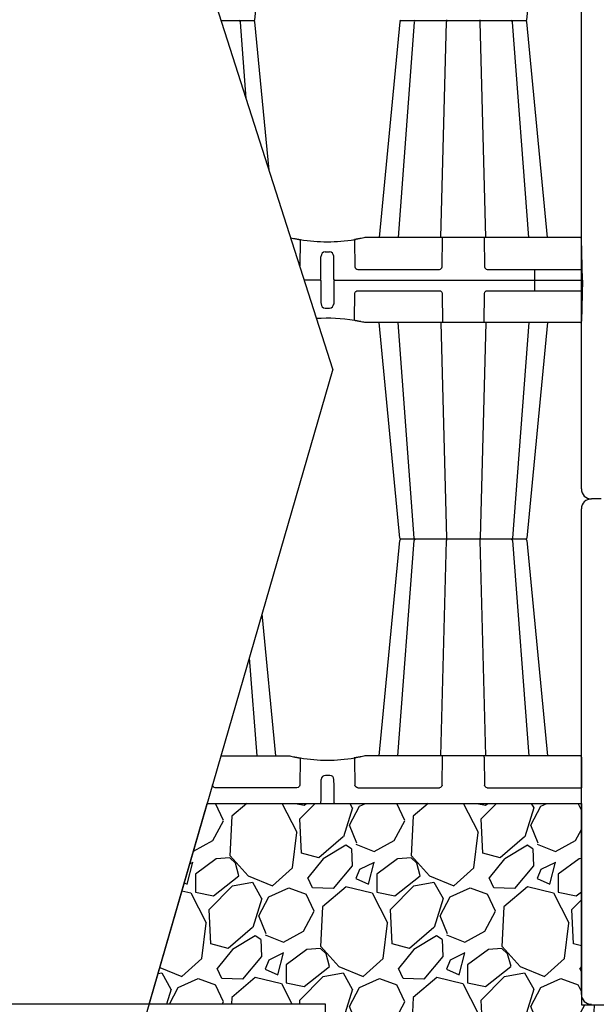
# Model space of a CAD drawing. Units: inches. Extents: x 4235 to 29430, y 2626 to 16572.
# Drawn here: x 8268 to 9617, y 11109 to 13413 of the extents above; entities that cross this region are included whole.
import ezdxf

# ---------------------------------------------------------------- set-up
doc = ezdxf.new("R2010")
doc.units = ezdxf.units.IN
doc.header["$LTSCALE"] = 0.25
doc.header["$MEASUREMENT"] = 0
doc.layers.add('Geotextile', color=7, linetype='Continuous', lineweight=30, true_color=0x3e5d76)
for name, color, linetype in [('HD', 7, 'Continuous'), ('SD', 7, 'Continuous'), ('Text', 7, 'Continuous')]:
    doc.layers.add(name, color=color, linetype=linetype)
doc.styles.add('Text Style 1', font='arial.ttf')
doc.dimstyles.new('Common Dimension Style 1', dxfattribs={"dimtxt": 15.875, "dimasz": 15.875, "dimexe": 15.875, "dimexo": 15.875, "dimgap": 15.875, "dimtad": 0, "dimtih": 1, "dimtoh": 1, "dimdec": 3, "dimzin": 0, "dimdsep": 46, "dimlunit": 4, "dimtxsty": 'Text Style 1', "dimcen": 0, "dimadec": 0, "dimazin": 0, "dimtfac": 1, "dimtdec": 3, "dimtofl": 0, "dimtmove": 0, "dimatfit": 3, "dimfxl": 1, "dimtolj": 1, "dimtzin": 0, "dimarcsym": 0})

# ---------------------------------------------------------------- blocks, each defined once
blk = doc.blocks.new('*D13')
at = {"layer": 'Text', "color": 0, "linetype": 'ByBlock', "lineweight": -2, "transparency": 16777216}
for p, q in [((8185.2, 14769.3), (6909.2, 14769.3)), ((6925.1, 14733.3), (6925.1, 13135.5)), ((6925.1, 11145.1), (6925.1, 12992.4)), ((8863.3, 11109.1), (6909.2, 11109.1))]:
    blk.add_line(p, q, dxfattribs=at)
at = {"layer": 'Text', "color": 0, "transparency": 16777216}
for points in [[(6919.1, 14733.3), (6931.1, 14733.3), (6925.1, 14769.3)], [(6919.1, 11145.1), (6931.1, 11145.1), (6925.1, 11109.1)]]:
    blk.add_solid(points, dxfattribs=at)
at = {"layer": 'Text', "color": 0, "transparency": 16777216, "insert": (6925.1, 13064), "char_height": 96, "attachment_point": 5, "style": 'Text Style 1'}
blk.add_mtext('\\A1;{\\H1.15479x;72"}', dxfattribs=at)

msp = doc.modelspace()

# ---------------------------------------------------------------- hatches: boundary and pattern name
at = {"layer": 'SD', "transparency": 33554559}
h = msp.add_hatch(dxfattribs=at)
h.set_pattern_fill('GRAVEL', color=256, scale=300, angle=45)
h.set_pattern_definition([(273.012788, (-51415.745, -6560.043), (212.132034, -3606.244584), [40.3608, -3995.7264]), (229.96974, (-51413.624, -6600.348), (2333.452378, 2757.7164466), [69.2604, -6856.7774]), (177.510447, (-51458.172, -6653.381), (4454.7727215, -212.1320344), [48.8364, -4834.8098]), (312.27369, (-51487.87, -6789.146), (-4030.5086528, 4454.7727215), [63.0714, -6244.0674]), (337.833654, (-51445.444, -6835.815), (-3606.244584, 1484.9242405), [61.8465, -6122.812]), (42.27369, (-51388.168, -6859.15), (-4454.7727215, -4030.5086528), [63.0714, -6244.0674]), (82.69424, (-51341.499, -6816.723), (-636.396103, -4879.0367902), [83.4087, -8257.4546]), (117.255328, (-51330.892, -6733.992), (-3181.9805153, 6151.8289963), [78.7464, -7795.8964]), (166.429566, (-51366.955, -6663.988), (-4454.7727215, 1060.6601718), [63.285, -6265.2219]), (220.23636, (-51428.473, -6649.139), (2545.584412, 2121.320344), [72.2496, -3540.2288]), (267.397438, (-51483.627, -6695.808), (-212.1320344, -4879.0367902), [93.4344, -9250.0125]), (183.814075, (-51275.738, -6581.256), (-2757.716447, -212.132034), [31.8903, -3157.1534]), (216.469234, (-51307.558, -6583.378), (3181.9805153, 2333.452378), [60.6711, -6006.4534]), (270, (-51356.35, -6619.44), (212.13203, -212.13203), [42.4263, -381.8378]), (248.19859, (-51396.653, -6608.834), (636.396103, 1484.92424), [22.8474, -2261.8845]), (336.80141, (-51405.14, -6630.047), (-848.528137, 424.26407), [32.3109, -1583.2385]), (75.96376, (-51375.44, -6642.775), (212.132034, 1060.66017), [52.4787, -1696.8069]), (206.56505, (-51362.71, -6591.86), (636.3961, 212.13203), [37.9473, -910.736]), (61.38954, (-51528.175, -6753.083), (1484.9242405, 2757.7164466), [53.16, -5262.8535]), (115.346176, (-51502.72, -6706.414), (1484.9242405, -3181.9805153), [44.5983, -4415.2223]), (338.19859, (-51405.14, -6549.437), (-1484.92424, 636.396103), [45.6945, -2239.0374]), (28.61046, (-51362.712, -6566.407), (-2757.7164466, -1484.9242405), [53.16, -5262.8535]), (24.443955, (-51396.653, -6884.605), (-1484.92424, -636.396103), [51.264, -2511.9371]), (339.77514, (-51349.984, -6863.392), (-3394.11255, 1272.792206), [42.9534, -4252.3929]), (111.80141, (-51190.885, -6759.447), (-636.396103, 1484.92424), [45.6945, -2239.0374]), (62.354025, (-51207.856, -6717.021), (-1909.188309, -3606.244584), [50.2893, -4978.6271]), (114.443955, (-51294.83, -6863.392), (636.396103, -1484.92424), [25.632, -2537.5691]), (146.30993, (-51203.613, -6772.175), (-1060.66017, 636.396103), [15.297, -1514.4089]), (210.96376, (-51216.34, -6763.69), (848.52814, 424.26407), [61.8465, -1175.0852]), (231.009006, (-51269.374, -6795.51), (1909.1883092, 2333.452378), [57.315, -5674.177]), (348.69007, (-51356.35, -6661.87), (-636.3961, 212.13203), [43.2666, -1038.3988]), (38.157227, (-51313.922, -6670.352), (4030.5086528, 3181.9805153), [75.5382, -7478.2688]), (105.945396, (-51254.525, -6623.683), (636.396103, -2333.452378), [30.8868, -3057.8022]), (135, (-51263, -6593.98), (-424.2641, 3e-14), [18, -282]), (165.256437, (-51279.98, -6793.389), (2333.452378, -636.396103), [41.6772, -4126.056]), (93.012788, (-51320.286, -6782.782), (-212.132034, 3606.244584), [80.7216, -3955.3656]), (45, (-51324.53, -6702.17), (0, 424.2641), [78, -222]), (10.304846, (-51269.374, -6647.017), (3606.244584, 636.396103), [47.4342, -4695.9823]), (299.054604, (-51222.705, -6638.532), (636.396103, -1060.660172), [43.6806, -2140.3524]), (252.645975, (-51201.492, -6676.716), (-1909.1883092, -6151.8289963), [71.1195, -7040.8423]), (220.426079, (-51222.705, -6744.598), (-2969.848481, -2545.5844123), [75.2397, -7448.722])])
h.paths.add_polyline_path([(9581.8447, 11579.0372), (8706.3587, 11579.0372), (8570.5517, 11109.1091), (8983.2505, 11109.1091), (8983.2505, 10707.5103), (11343.2808, 10707.5103), (11343.2808, 11109.1091), (12445.6327, 11109.1091), (12581.4397, 11579.0372), (10733.9824, 11579.0372), (10733.9824, 11108.2105), (9581.8447, 11108.2105)])

# ---------------------------------------------------------------- linework, layer by layer
at = {"layer": 'Geotextile'}
msp.add_line((8706.3587, 11579.0372), (9581.8447, 11579.0372), dxfattribs=at)
at = {"layer": 'HD', "color": 7, "linetype": 'Continuous', "lineweight": 25}
for p, q in [((8818.2277, 13413.0376), (8866.334, 13917.466)), ((9454.5648, 13413.0372), (9502.6711, 13917.466)), ((8797.712, 13228.4042), (8784.2099, 13407.6687)), ((8851.3278, 13060.6545), (8818.2292, 13407.7188)), ((9156.7647, 13407.7321), (9108.6585, 12903.3037)), ((9190.7826, 13407.6447), (9152.8053, 12903.4299)), ((9253.1257, 12903.3037), (9265.9663, 13407.694)), ((9358.2039, 12903.3037), (9345.3633, 13407.694)), ((9458.5338, 12903.3037), (9420.5477, 13407.6343)), ((9502.6711, 12903.3037), (9454.5662, 13407.7197)), ((9579.3955, 12903.3037), (9077.2238, 12903.3037)), ((9256.0333, 12835.072), (9257.1246, 12903.3037)), ((9354.205, 12903.3037), (9355.2963, 12835.072)), ((8923.6999, 12895.6436), (8922.8397, 12836.9125)), ((8963.1005, 12894.7225), (8963.1005, 12894.7356)), ((9051.2925, 12895.6436), (9052.1797, 12835.072)), ((9584.0623, 12803.876), (9582.3779, 12900.3729)), ((8982.6083, 12869.4983), (8992.3841, 12869.4983)), ((9583.6269, 12828.8197), (9583.5178, 12835.072)), ((9058.621, 12828.8197), (9249.6561, 12828.8197)), ((9361.6735, 12828.8197), (9583.6269, 12828.8197)), ((9584.0623, 12803.876), (9582.3779, 12707.3791)), ((9051.2925, 12712.1084), (9052.1797, 12772.68)), ((9058.621, 12778.9323), (9249.6561, 12778.9323)), ((9256.0333, 12772.68), (9257.1246, 12704.4483)), ((9354.205, 12704.4483), (9355.2963, 12772.68)), ((9361.6735, 12778.9323), (9583.6269, 12778.9323)), ((9583.6269, 12778.9323), (9583.5178, 12772.68)), ((8982.6083, 12738.2537), (8992.3841, 12738.2537)), ((8963.1005, 12713.0295), (8963.1005, 12713.0164)), ((9579.3955, 12704.4483), (9077.2238, 12704.4483)), ((9156.7647, 12200.0199), (9108.6585, 12704.4483)), ((9190.7826, 12200.1073), (9152.8053, 12704.3221)), ((9253.1257, 12704.4483), (9265.9663, 12200.058)), ((9358.2039, 12704.4483), (9345.3633, 12200.058)), ((9458.5338, 12704.4483), (9420.5477, 12200.1177)), ((9502.6711, 12704.4483), (9454.5662, 12200.0323)), ((9108.6585, 11690.286), (9156.76, 12194.6683)), ((9152.7958, 11690.286), (9190.7826, 12194.6271)), ((9253.1257, 11690.286), (9265.9663, 12194.6763)), ((9358.2039, 11690.286), (9345.3633, 12194.6763)), ((9420.5478, 12194.616), (9458.5338, 11690.286)), ((9454.5648, 12194.7149), (9502.6711, 11690.286)), ((8834.6182, 12022.8485), (8866.334, 11690.286)), ((8804.8948, 11919.9979), (8822.1967, 11690.286)), ((8738.5091, 11690.286), (8897.7686, 11690.286)), ((8923.6999, 11682.626), (8922.8128, 11622.0543)), ((9051.2925, 11682.626), (9052.1797, 11622.0543)), ((9579.3956, 11690.286), (9077.2238, 11690.286)), ((9256.0333, 11622.0543), (9257.1246, 11690.286)), ((9354.2518, 11687.3552), (9354.2518, 11690.286)), ((9354.2518, 11687.3552), (9355.2963, 11622.0543)), ((8993.0264, 11644.6595), (8983.2505, 11644.6595)), ((8718.9592, 11622.0543), (8718.9503, 11622.6074)), ((8916.3715, 11615.802), (8725.3363, 11615.802)), ((9058.621, 11615.802), (9249.6561, 11615.802)), ((9361.6735, 11615.802), (9581.8447, 11615.802))]:
    msp.add_line(p, q, dxfattribs=at)
at = {"layer": 'HD'}
for p, q in [((9581.8447, 12314.9688), (9581.8447, 13451.0359)), ((8815.2632, 13410.3848), (8739.5478, 13410.3848)), ((9451.6003, 13410.3848), (9159.7292, 13410.3848)), ((9628.3408, 12291.7046), (9605.1089, 12291.7046)), ((9581.8447, 11132.3733), (9581.8447, 12268.4404)), ((9451.6003, 12197.3672), (9159.7292, 12197.3672))]:
    msp.add_line(p, q, dxfattribs=at)
at = {"layer": 'HD', "color": 7, "linetype": 'Continuous', "lineweight": 25}
for centre, radius, start, end in [((8781.239, 13413.3677), 2.9828, 270.0000579, 354.5342323), ((8781.239, 13407.402), 2.9828, 5.1296054, 89.999929), ((8815.2632, 13413.3677), 2.9828, 270.0000006, 353.6464006), ((8815.2632, 13407.402), 2.9828, 6.0970053, 89.9999985), ((9159.7292, 13413.3677), 2.9828, 186.0970053, 269.9999985), ((9159.7292, 13407.402), 2.9828, 90.0000006, 173.6464006), ((9193.7535, 13413.3677), 2.9828, 185.1296054, 269.999929), ((9193.7534, 13407.402), 2.9828, 90.0000579, 174.5342323), ((9269.0722, 13412.5074), 3.1575, 169.631295, 222.2396697), ((9269.0722, 13408.2623), 3.1575, 137.7603303, 190.368705), ((9342.2574, 13412.5074), 3.1575, 317.760688, 10.3686631), ((9342.2574, 13408.2623), 3.1575, 349.6313369, 42.239312), ((9417.5761, 13413.3677), 2.9828, 270.0000595, 355.3524603), ((9417.5761, 13407.402), 2.9828, 4.5649973, 89.9999538), ((9451.6003, 13413.3677), 2.9828, 270, 353.6380993), ((9451.6003, 13407.402), 2.9828, 6.113343, 89.9999998), ((9579.3955, 12900.3209), 2.9828, 1, 90), ((8987.4962, 13283.3163), 389.9554, 260.139085, 260.3675008), ((9177.4711, 12854.6224), 257.0653, 170.1643794, 170.8177624), ((8987.4962, 13283.3163), 389.9554, 260.656264, 279.343736), ((8797.5213, 12854.6224), 257.0653, 9.1822376, 9.8356206), ((8987.4962, 13283.3163), 389.9554, 279.6324992, 279.860915), ((8982.6083, 12859.5555), 9.9428, 90, 179.25), ((8992.3841, 12859.5555), 9.9428, 0.75, 90), ((8982.6083, 12748.1965), 9.9428, 180.75, 270), ((8992.3841, 12748.1965), 9.9428, 270, 359.25), ((8987.4962, 12324.4357), 389.9554, 80.656264, 93.7103838), ((8797.5213, 12753.1296), 257.0653, 350.1643794, 350.8177624), ((8987.4962, 12324.4357), 389.9554, 80.139085, 80.3675008), ((9579.3955, 12707.4312), 2.9828, 270, 359), ((9159.7292, 12194.3843), 2.9828, 90.0000015, 173.9029947), ((9159.7292, 12200.35), 2.9828, 186.3535994, 269.9999994), ((9193.7535, 12194.3843), 2.9828, 90.000071, 174.8703946), ((9193.7534, 12200.35), 2.9828, 185.4657677, 269.9999421), ((9269.0722, 12199.4897), 3.1575, 169.631295, 222.2396697), ((9269.0722, 12195.2446), 3.1575, 137.7603303, 190.368705), ((9342.2574, 12199.4897), 3.1575, 317.760688, 10.3686631), ((9342.2574, 12195.2446), 3.1575, 349.6313369, 42.239312), ((9417.5761, 12200.35), 2.9828, 270.0000462, 355.4350027), ((9417.5761, 12194.3843), 2.9828, 4.6475397, 89.9999405), ((9451.6003, 12200.35), 2.9828, 270.0000002, 353.886657), ((9451.6003, 12194.3843), 2.9828, 6.3619007, 90), ((8987.4962, 12070.2986), 389.9554, 260.139085, 260.3675008), ((9177.4711, 11641.6047), 257.0653, 170.1643794, 170.8177624), ((8987.4962, 12070.2986), 389.9554, 260.656264, 279.343736), ((8797.5213, 11641.6047), 257.0653, 9.1822376, 9.8356206), ((8987.4962, 12070.2986), 389.9554, 279.6324992, 279.860915), ((9579.1655, 11687.605), 2.6909, 354.6747956, 85.0946237), ((8983.2505, 11634.7167), 9.9428, 90, 179.25), ((8993.0264, 11634.7167), 9.9428, 0.75, 90)]:
    msp.add_arc(centre, radius, start, end, dxfattribs=at)
at = {"layer": 'HD'}
for centre, start, end in [((9605.1089, 12314.9688), 180, 270), ((9605.1089, 12268.4404), 90, 180), ((9605.1089, 11132.3733), 180, 270)]:
    msp.add_arc(centre, 23.2642, start, end, dxfattribs=at)
at = {"layer": 'HD', "color": 7, "linetype": 'Continuous', "lineweight": 25}
for centre, major_axis, ratio, start_param, end_param in [((9058.6406, 12835.1831), (6.4317, 0.6304), 0.984510675, 3.059819097, 4.613162132), ((9249.6464, 12835.1831), (6.2739, -1.2052), 0.995902467, 4.902931281, 6.456274315), ((9361.6832, 12835.1831), (6.2739, 1.2052), 0.995902467, 2.968503645, 4.52184668)]:
    msp.add_ellipse(centre, major_axis=major_axis, ratio=ratio, start_param=start_param, end_param=end_param, dxfattribs=at)
at = {"layer": 'HD', "color": 7, "linetype": 'Continuous', "lineweight": 25, "extrusion": (0, 0, -1)}
for centre, major_axis, ratio, start_param, end_param in [((9058.6406, 12772.569), (6.4317, -0.6304), 0.984510675, 3.059819097, 4.613162132), ((9249.6464, 12772.569), (6.2739, 1.2052), 0.995902467, 4.902931281, 6.456274315), ((9361.6832, 12772.569), (6.2739, -1.2052), 0.995902467, 2.968503645, 4.52184668), ((8725.346, 11622.1654), (-6.2739, -1.2052), 0.995902467, 4.902931281, 6.456274315), ((8916.3519, 11622.1654), (-6.4317, 0.6304), 0.984510675, 3.059819097, 4.613162132), ((9058.6406, 11622.1654), (-6.4317, -0.6304), 0.984510675, 4.811615829, 6.364958863), ((9249.6464, 11622.1654), (-6.2739, 1.2052), 0.995902467, 2.968503645, 4.52184668), ((9361.6832, 11622.1654), (-6.2739, -1.2052), 0.995902467, 4.902931281, 6.456274315)]:
    msp.add_ellipse(centre, major_axis=major_axis, ratio=ratio, start_param=start_param, end_param=end_param, dxfattribs=at)
at = {"layer": 'HD', "color": 7, "linetype": 'Continuous', "lineweight": 25}
for points in [[(8901.7485, 12902.9014), (8901.8733, 12902.8759), (8901.9978, 12902.8492), (8902.1222, 12902.8213)], [(9077.2238, 12903.3037), (9075.7454, 12903.3037), (9074.2946, 12903.1409), (9072.8702, 12902.8213)], [(9077.2238, 12704.4483), (9075.7454, 12704.4483), (9074.2946, 12704.6112), (9072.8702, 12704.9308)], [(8897.7686, 11690.286), (8899.247, 11690.286), (8900.6978, 11690.1232), (8902.1222, 11689.8036)], [(9077.2238, 11690.286), (9075.7454, 11690.286), (9074.2946, 11690.1232), (9072.8703, 11689.8036)]]:
    msp.add_open_spline(points, degree=3, dxfattribs=at)
for points, knots in [([(8902.1222, 12902.8213), (8904.4253, 12902.3045), (8906.6125, 12901.8357), (8909.2, 12901.3017), (8909.7119, 12901.1971), (8910.7045, 12900.9964), (8911.1868, 12900.8999), (8912.592, 12900.6213), (8913.4737, 12900.45), (8915.1251, 12900.1344), (8915.8996, 12899.9893), (8917.2853, 12899.733), (8917.9018, 12899.621), (8918.7128, 12899.475), (8918.9642, 12899.4301), (8919.4279, 12899.3476), (8919.6409, 12899.3099), (8920.2129, 12899.2092), (8920.5072, 12899.1579), (8920.7136, 12899.122)], [0, 0, 0, 0, 0.25, 0.25, 0.3125, 0.3125, 0.375, 0.375, 0.5, 0.5, 0.625, 0.625, 0.75, 0.75, 0.8125, 0.8125, 0.875, 0.875, 1, 1, 1, 1]), ([(9072.8702, 12902.8213), (9070.5672, 12902.3045), (9068.38, 12901.8357), (9065.7924, 12901.3017), (9065.2805, 12901.1971), (9064.2879, 12900.9964), (9063.8056, 12900.8999), (9062.4004, 12900.6213), (9061.5187, 12900.45), (9059.8673, 12900.1344), (9059.0928, 12899.9893), (9057.7072, 12899.733), (9057.0907, 12899.621), (9056.2796, 12899.475), (9056.0283, 12899.4301), (9055.5645, 12899.3476), (9055.3516, 12899.3099), (9054.7796, 12899.2092), (9054.4853, 12899.1579), (9054.2788, 12899.122)], [0, 0, 0, 0, 0.25, 0.25, 0.3125, 0.3125, 0.375, 0.375, 0.5, 0.5, 0.625, 0.625, 0.75, 0.75, 0.8125, 0.8125, 0.875, 0.875, 1, 1, 1, 1]), ([(8916.1877, 12899.9375), (8918.7555, 12899.4667), (8921.6503, 12898.9359), (8924.0806, 12898.556), (8924.3552, 12898.5131)], [0, 0, 0, 0, 0.887003513, 1, 1, 1, 1]), ([(8922.2458, 12898.8588), (8922.286, 12898.852), (8922.3641, 12898.8387), (8922.5947, 12898.7997), (8922.7424, 12898.7748), (8923.2725, 12898.6858), (8923.7216, 12898.6109), (8924.1842, 12898.5348)], [0, 0, 0, 0, 0.25, 0.25, 0.5, 0.5, 1, 1, 1, 1]), ([(9058.8047, 12899.9375), (9056.2365, 12899.4666), (9053.3516, 12898.9375), (9050.9296, 12898.5588), (9050.6637, 12898.5173)], [0, 0, 0, 0, 0.890212836, 1, 1, 1, 1]), ([(9052.7467, 12898.8588), (9052.7064, 12898.852), (9052.6283, 12898.8387), (9052.3977, 12898.7997), (9052.25, 12898.7748), (9051.72, 12898.6858), (9051.2709, 12898.6109), (9050.8082, 12898.5348)], [0, 0, 0, 0, 0.25, 0.25, 0.5, 0.5, 1, 1, 1, 1]), ([(8971.9551, 12805.3479), (8972.0746, 12814.4837), (8972.254, 12828.1875), (8972.4334, 12841.8913), (8972.5082, 12847.6012), (8972.5231, 12848.7431), (8972.553, 12851.0271), (8972.5979, 12854.453), (8972.6427, 12857.879), (8972.6726, 12860.1629)], [0, 0, 0, 0, 0.5, 0.75, 0.75, 0.8125, 0.8125, 0.875, 1, 1, 1, 1]), ([(9003.0374, 12805.3479), (9002.9178, 12814.4837), (9002.7384, 12828.1875), (9002.559, 12841.8913), (9002.4843, 12847.6012), (9002.4693, 12848.7431), (9002.4394, 12851.0271), (9002.3946, 12854.453), (9002.3497, 12857.879), (9002.3198, 12860.1629)], [0, 0, 0, 0, 0.5, 0.75, 0.75, 0.8125, 0.8125, 0.875, 1, 1, 1, 1]), ([(8970.4638, 12803.876), (8970.7184, 12803.876), (8970.9419, 12803.9392), (8971.318, 12804.1269), (8971.4701, 12804.251), (8971.7139, 12804.5331), (8971.802, 12804.6871), (8971.9216, 12805.009), (8971.9528, 12805.1789), (8971.9551, 12805.3479)], [0, 0, 0, 0, 0.25, 0.25, 0.5, 0.5, 0.75, 0.75, 1, 1, 1, 1]), ([(8970.4638, 12803.876), (8970.7184, 12803.876), (8970.9419, 12803.8129), (8971.318, 12803.6251), (8971.4701, 12803.501), (8971.7139, 12803.2189), (8971.802, 12803.0649), (8971.9216, 12802.743), (8971.9528, 12802.5731), (8971.9551, 12802.4041)], [0, 0, 0, 0, 0.25, 0.25, 0.5, 0.5, 0.75, 0.75, 1, 1, 1, 1]), ([(8971.9551, 12802.4041), (8972.0746, 12793.2683), (8972.254, 12779.5645), (8972.4334, 12765.8608), (8972.5082, 12760.1509), (8972.5231, 12759.0089), (8972.553, 12756.7249), (8972.5979, 12753.299), (8972.6427, 12749.873), (8972.6726, 12747.5891)], [0, 0, 0, 0, 0.5, 0.75, 0.75, 0.8125, 0.8125, 0.875, 1, 1, 1, 1]), ([(9003.0374, 12802.4041), (9002.9178, 12793.2683), (9002.7384, 12779.5645), (9002.559, 12765.8608), (9002.4843, 12760.1509), (9002.4693, 12759.0089), (9002.4394, 12756.7249), (9002.3946, 12753.299), (9002.3497, 12749.873), (9002.3198, 12747.5891)], [0, 0, 0, 0, 0.5, 0.75, 0.75, 0.8125, 0.8125, 0.875, 1, 1, 1, 1]), ([(9004.5287, 12803.876), (9004.274, 12803.876), (9004.0506, 12803.9392), (9003.6745, 12804.1269), (9003.5224, 12804.251), (9003.2785, 12804.5331), (9003.1904, 12804.6871), (9003.0708, 12805.009), (9003.0396, 12805.1789), (9003.0374, 12805.3479)], [0, 0, 0, 0, 0.25, 0.25, 0.5, 0.5, 0.75, 0.75, 1, 1, 1, 1]), ([(9004.5287, 12803.876), (9004.274, 12803.876), (9004.0506, 12803.8129), (9003.6745, 12803.6251), (9003.5224, 12803.501), (9003.2785, 12803.2189), (9003.1904, 12803.0649), (9003.0708, 12802.743), (9003.0396, 12802.5731), (9003.0374, 12802.4041)], [0, 0, 0, 0, 0.25, 0.25, 0.5, 0.5, 0.75, 0.75, 1, 1, 1, 1]), ([(9058.8047, 12707.8145), (9056.2365, 12708.2855), (9053.3516, 12708.8145), (9050.9296, 12709.1932), (9050.6637, 12709.2348)], [0, 0, 0, 0, 0.890212836, 1, 1, 1, 1]), ([(9052.7467, 12708.8932), (9052.7064, 12708.9001), (9052.6283, 12708.9133), (9052.3977, 12708.9523), (9052.25, 12708.9772), (9051.72, 12709.0662), (9051.2709, 12709.1411), (9050.8082, 12709.2172)], [0, 0, 0, 0, 0.25, 0.25, 0.5, 0.5, 1, 1, 1, 1]), ([(9072.8702, 12704.9308), (9070.5672, 12705.4475), (9068.38, 12705.9164), (9065.7924, 12706.4504), (9065.2805, 12706.5549), (9064.2879, 12706.7556), (9063.8056, 12706.8521), (9062.4004, 12707.1307), (9061.5187, 12707.302), (9059.8673, 12707.6176), (9059.0928, 12707.7628), (9057.7072, 12708.019), (9057.0907, 12708.1311), (9056.2796, 12708.277), (9056.0283, 12708.3219), (9055.5645, 12708.4044), (9055.3516, 12708.4421), (9054.7796, 12708.5429), (9054.4853, 12708.5942), (9054.2788, 12708.63)], [0, 0, 0, 0, 0.25, 0.25, 0.3125, 0.3125, 0.375, 0.375, 0.5, 0.5, 0.625, 0.625, 0.75, 0.75, 0.8125, 0.8125, 0.875, 0.875, 1, 1, 1, 1]), ([(8902.1222, 11689.8036), (8904.4253, 11689.2868), (8906.6125, 11688.818), (8909.2, 11688.284), (8909.7119, 11688.1795), (8910.7046, 11687.9787), (8911.1868, 11687.8822), (8912.592, 11687.6036), (8913.4738, 11687.4324), (8915.1251, 11687.1168), (8915.8996, 11686.9716), (8917.2853, 11686.7154), (8917.9018, 11686.6033), (8918.7128, 11686.4574), (8918.9642, 11686.4124), (8919.4279, 11686.3299), (8919.6409, 11686.2923), (8920.2129, 11686.1915), (8920.5072, 11686.1402), (8920.7136, 11686.1043)], [0, 0, 0, 0, 0.25, 0.25, 0.3125, 0.3125, 0.375, 0.375, 0.5, 0.5, 0.625, 0.625, 0.75, 0.75, 0.8125, 0.8125, 0.875, 0.875, 1, 1, 1, 1]), ([(8916.1878, 11686.9198), (8918.7559, 11686.4489), (8921.6408, 11685.9199), (8924.0628, 11685.5412), (8924.3287, 11685.4996)], [0, 0, 0, 0, 0.890212836, 1, 1, 1, 1]), ([(8922.2458, 11685.8411), (8922.2861, 11685.8343), (8922.3642, 11685.821), (8922.5947, 11685.782), (8922.7424, 11685.7571), (8923.2725, 11685.6681), (8923.7216, 11685.5933), (8924.1842, 11685.5172)], [0, 0, 0, 0, 0.25, 0.25, 0.5, 0.5, 1, 1, 1, 1]), ([(9058.8047, 11686.9198), (9056.237, 11686.449), (9053.3421, 11685.9182), (9050.9118, 11685.5383), (9050.6372, 11685.4954)], [0, 0, 0, 0, 0.887003513, 1, 1, 1, 1]), ([(9052.7467, 11685.8411), (9052.7064, 11685.8343), (9052.6283, 11685.821), (9052.3978, 11685.782), (9052.2501, 11685.7571), (9051.72, 11685.6681), (9051.2709, 11685.5933), (9050.8082, 11685.5172)], [0, 0, 0, 0, 0.25, 0.25, 0.5, 0.5, 1, 1, 1, 1]), ([(9072.8703, 11689.8036), (9070.5672, 11689.2868), (9068.38, 11688.818), (9065.7924, 11688.284), (9065.2806, 11688.1795), (9064.2879, 11687.9787), (9063.8056, 11687.8822), (9062.4004, 11687.6036), (9061.5187, 11687.4324), (9059.8673, 11687.1168), (9059.0928, 11686.9716), (9057.7072, 11686.7154), (9057.0907, 11686.6033), (9056.2796, 11686.4574), (9056.0283, 11686.4124), (9055.5645, 11686.3299), (9055.3516, 11686.2923), (9054.7796, 11686.1915), (9054.4853, 11686.1402), (9054.2788, 11686.1043)], [0, 0, 0, 0, 0.25, 0.25, 0.3125, 0.3125, 0.375, 0.375, 0.5, 0.5, 0.625, 0.625, 0.75, 0.75, 0.8125, 0.8125, 0.875, 0.875, 1, 1, 1, 1]), ([(8972.5973, 11580.5091), (8972.7169, 11589.6449), (8972.8962, 11603.3487), (8973.0756, 11617.0525), (8973.1504, 11622.7624), (8973.1653, 11623.9043), (8973.1952, 11626.1883), (8973.2401, 11629.6142), (8973.2849, 11633.0402), (8973.3148, 11635.3241)], [0, 0, 0, 0, 0.5, 0.75, 0.75, 0.8125, 0.8125, 0.875, 1, 1, 1, 1]), ([(9003.6796, 11580.5091), (9003.56, 11589.6449), (9003.3806, 11603.3487), (9003.2012, 11617.0525), (9003.1265, 11622.7624), (9003.1115, 11623.9043), (9003.0816, 11626.1883), (9003.0368, 11629.6142), (9002.9919, 11633.0402), (9002.962, 11635.3241)], [0, 0, 0, 0, 0.5, 0.75, 0.75, 0.8125, 0.8125, 0.875, 1, 1, 1, 1]), ([(8971.106, 11579.0372), (8971.3606, 11579.0372), (8971.5841, 11579.1004), (8971.9602, 11579.2881), (8972.1123, 11579.4122), (8972.3562, 11579.6943), (8972.4442, 11579.8483), (8972.5638, 11580.1702), (8972.595, 11580.3401), (8972.5973, 11580.5091)], [0, 0, 0, 0, 0.25, 0.25, 0.5, 0.5, 0.75, 0.75, 1, 1, 1, 1]), ([(9005.1709, 11579.0372), (9004.9162, 11579.0372), (9004.6928, 11579.1004), (9004.3167, 11579.2881), (9004.1646, 11579.4122), (9003.9207, 11579.6943), (9003.8326, 11579.8483), (9003.713, 11580.1702), (9003.6818, 11580.3401), (9003.6796, 11580.5091)], [0, 0, 0, 0, 0.25, 0.25, 0.5, 0.5, 0.75, 0.75, 1, 1, 1, 1])]:
    msp.add_open_spline(points, degree=3, knots=knots, dxfattribs=at)
at = {"layer": 'SD'}
for p, q in [((9000.0585, 12595.3152), (7921.132, 15970.9931)), ((9472.6502, 12778.9323), (9472.6502, 12828.8197)), ((8970.4638, 12803.876), (8933.3988, 12803.876)), ((9004.5287, 12803.876), (9584.0623, 12803.876)), ((9000.0585, 12595.3152), (8386.2714, 10471.4511)), ((9581.8447, 11687.3665), (9581.8447, 11615.802))]:
    msp.add_line(p, q, dxfattribs=at)
msp.add_lwpolyline([(8706.3587, 11579.0372), (9581.8447, 11579.0372), (9581.8447, 11108.2105), (10733.9824, 11108.2105), (10733.9824, 11579.0372), (12581.4397, 11579.0372), (12445.6327, 11109.1091), (11343.2808, 11109.1091), (11343.2808, 10707.5103), (8983.2505, 10707.5103), (8983.2505, 11109.1091), (8570.5517, 11109.1091), (8706.3587, 11579.0372)], dxfattribs=at)

# ---------------------------------------------------------------- dimensions: what is measured, and where the dimension line sits
at = {"layer": 'Text'}
dim = msp.add_linear_dim(base=(6925.122, 11109.1091), p1=(8305.2177, 14769.2899), p2=(8983.2505, 11109.1091), angle=90, text='{\\H1.15479x;72"}', dimstyle='Common Dimension Style 1', override={"dimtxt": 96, "dimasz": 36, "dimexo": 120, "dimpost": ' mm'}, dxfattribs=at)
dim.commit()
dim.dimension.update_dxf_attribs({"geometry": '*D13', "text_midpoint": (6925.122, 13063.9643), "dimtype": 160})

doc.saveas('drawing.dxf')
